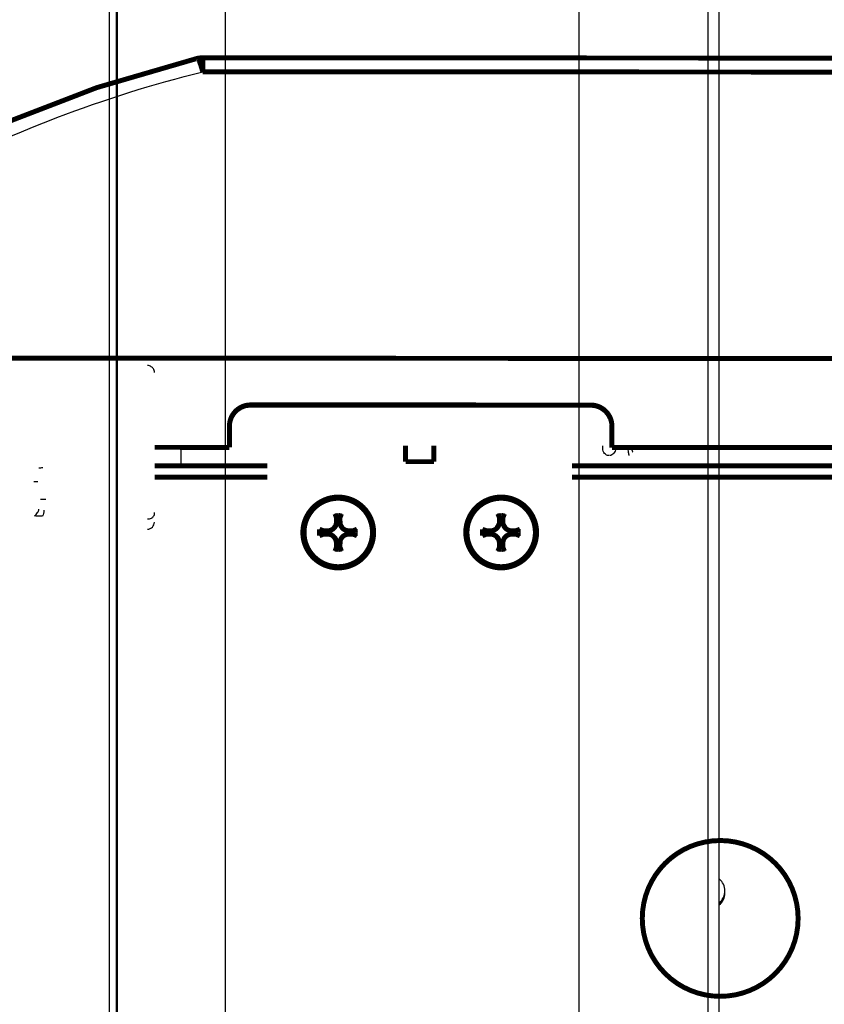
# Model space of a CAD drawing. Extents: x -255 to 1067, y -953 to 1035.
# Drawn here: x 364 to 477, y 411 to 550 of the extents above; entities that cross this region are included whole.
import ezdxf

# ---------------------------------------------------------------- set-up
doc = ezdxf.new("R2010")
doc.units = 0
doc.header["$MEASUREMENT"] = 0
doc.layers.get('0').update_dxf_attribs({"linetype": 'CONTINUOUS'})
for name, color, linetype in [('1', 7, 'CONTINUOUS'), ('2', 7, 'CONTINUOUS'), ('5', 7, 'CONTINUOUS'), ('8', 7, 'CONTINUOUS')]:
    doc.layers.add(name, color=color, linetype=linetype)
doc.styles.get("Standard").update_dxf_attribs({"font": 'monotxt.shx'})
doc.dimstyles.new('DSTYLE1', dxfattribs={"dimtxt": 15, "dimasz": 15, "dimexe": 3.06, "dimexo": 1.53, "dimgap": 1.53, "dimtad": 1, "dimdec": 0, "dimzin": 11, "dimtxsty": 'STANDARD', "dimcen": 0.09, "dimazin": 3, "dimtp": 1, "dimtm": 1, "dimtfac": 1, "dimtdec": 4, "dimtofl": 0, "dimtmove": 0, "dimatfit": 3, "dimtolj": 1, "dimtzin": 0})
doc.dimstyles.new('DSTYLE2', dxfattribs={"dimtxt": 15, "dimasz": 15, "dimexe": 0.6, "dimexo": 0.3, "dimgap": 0.3, "dimtad": 1, "dimdec": 0, "dimzin": 11, "dimtxsty": 'STANDARD', "dimcen": 0.09, "dimazin": 3, "dimtp": 1, "dimtm": 1, "dimtfac": 1, "dimtdec": 4, "dimtofl": 0, "dimtmove": 0, "dimatfit": 3, "dimtolj": 1, "dimtzin": 0})

# ---------------------------------------------------------------- blocks, each defined once
blk = doc.blocks.new('_AH1')
at = {"color": 0, "linetype": 'CONTINUOUS'}
for p, q in [((-1, 0.166667), (0, 0)), ((-1, 0.166667), (-1, -0.166667)), ((0, 0), (-1, -0.166667)), ((0, 0), (-1, 0))]:
    blk.add_line(p, q, dxfattribs=at)
at = {"layer": '1', "color": 7, "linetype": 'CONTINUOUS'}
for p, q in [((-1, 0.166667), (0, 0)), ((-1, 0.166667), (-1, -0.166667)), ((0, 0), (-1, -0.166667)), ((0, 0), (-1, 0))]:
    blk.add_line(p, q, dxfattribs=at)
blk = doc.blocks.new('*D0')
at = {"layer": '2', "color": 1, "linetype": 'CONTINUOUS'}
for p, q in [((325.09464, 751.81745), (395.78222, 751.81745)), ((392.78222, 751.81745), (392.78222, 316.02654)), ((392.78222, -99.102205), (392.78222, 316.02654)), ((323.70745, -99.102205), (395.78222, -99.102205))]:
    blk.add_line(p, q, dxfattribs=at)
at = {"layer": '2', "color": 1, "xscale": 15, "yscale": 15, "zscale": 15}
for p, rotation in [((392.78222, 751.81745), 90), ((392.78222, -99.102205), 270)]:
    blk.add_blockref('_AH1', p, dxfattribs=dict(at, rotation=rotation))
blk = doc.blocks.new('*D3')
at = {"layer": '5', "color": 1, "linetype": 'CONTINUOUS'}
for p, q in [((375.04399, 835.06426), (445.73559, 835.06426)), ((442.73559, 835.06426), (442.73559, 399.27335)), ((442.73559, -15.855394), (442.73559, 399.27335)), ((373.6568, -15.855394), (445.73559, -15.855394))]:
    blk.add_line(p, q, dxfattribs=at)
at = {"layer": '5', "color": 1, "xscale": 15, "yscale": 15, "zscale": 15}
for p, rotation in [((442.73559, 835.06426), 90), ((442.73559, -15.855394), 270)]:
    blk.add_blockref('_AH1', p, dxfattribs=dict(at, rotation=rotation))

msp = doc.modelspace()

# ---------------------------------------------------------------- linework, layer by layer
at = {"layer": '2', "color": 7, "linetype": 'CONTINUOUS', "const_width": 0.7}
for points in [[(388.81179, 544.17128, 0.12687606), (311.84374, 502.74777)], [(389.52994, 544.25828, 0.060501018), (388.81182, 544.17135)], [(389.63233, 544.25828, 0.060501018), (388.9142, 544.17135)], [(388.93629, 544.16729, 0.11031517), (388.92468, 544.17152)], [(388.94914, 544.15841, 0.077721331), (388.93629, 544.16729)], [(388.96318, 544.14494, 0.049392901), (388.94914, 544.15841)], [(388.97846, 544.12654, 0.033327332), (388.96318, 544.14494)], [(388.99493, 544.10333, 0.022722401), (388.97846, 544.12654)], [(389.01263, 544.07505, 0.01642619), (388.99493, 544.10333)], [(389.03148, 544.04188, 0.012202791), (389.01263, 544.07505)], [(389.05151, 544.00359, 0.0095438839), (389.03148, 544.04188)], [(389.07263, 543.96039, 0.007571114), (389.05151, 544.00359)], [(389.09485, 543.91214, 0.0062193159), (389.07263, 543.96039)], [(389.11809, 543.85911, 0.0051561926), (389.09485, 543.91214)], [(389.14232, 543.80118, 0.0043880182), (389.11809, 543.85911)], [(389.16746, 543.73868, 0.0037616359), (389.14232, 543.80118)], [(389.19348, 543.67156, 0.0032915902), (389.16746, 543.73868)], [(389.22026, 543.60021, 0.0028841333), (389.19348, 543.67156)], [(389.24775, 543.52467, 0.0025591717), (389.22026, 543.60021)], [(389.27591, 543.44519, 0.002309429), (389.24775, 543.52467)], [(389.30467, 543.36178, 0.0021266353), (389.27591, 543.44519)], [(389.33378, 543.27544, 0.0018857704), (389.30467, 543.36178)], [(389.36312, 543.1865, 0.001635325), (389.33378, 543.27544)], [(389.63254, 544.24927, 0.027541249), (389.63246, 544.25603)], [(389.63262, 544.23778, 0.002160393), (389.63254, 544.24927)], [(389.6327, 544.22163, 0.0007444879), (389.63262, 544.23778)], [(389.63278, 544.20047, 0.0003924271), (389.6327, 544.22163)], [(389.63285, 544.17445, 0.0002353446), (389.63278, 544.20047)], [(389.63293, 544.1433, 0.0001589883), (389.63285, 544.17445)], [(389.633, 544.10721, 0.0001131957), (389.63293, 544.1433)], [(389.39323, 543.09307, 0.001648023), (389.36312, 543.1865)], [(389.42427, 542.99456, 0.0017798588), (389.39323, 543.09307)], [(389.45358, 542.90039, 0.0012859836), (389.42427, 542.99456)], [(389.48021, 542.8139, 0.000499144), (389.45358, 542.90039)], [(389.51418, 542.69978, 0.0016138102), (389.48021, 542.8139)], [(389.56604, 542.52077, 0.002493461), (389.51418, 542.69978)], [(389.63369, 542.28436, 0.0011717817), (389.56604, 542.52077)], [(394.60846, 494.63021, 0.013366681), (394.4811, 494.53034)], [(394.74179, 494.72322, 0.013682279), (394.60846, 494.63021)], [(394.87947, 494.80915, 0.013371952), (394.74179, 494.72322)], [(395.0208, 494.88729, 0.012611717), (394.87947, 494.80915)], [(395.16833, 494.9578, 0.013756752), (395.0208, 494.88729)], [(395.32271, 495.02014, 0.01612407), (395.16833, 494.9578)], [(395.46988, 495.07379, 0.012539979), (395.32271, 495.02014)], [(395.60468, 495.11806, 0.0050643401), (395.46988, 495.07379)], [(395.7786, 495.15595, 0.016944508), (395.60468, 495.11806)], [(396.04596, 495.18997, 0.028766428), (395.7786, 495.15595)], [(396.39589, 495.21989, 0.014486183), (396.04596, 495.18997)], [(444.65531, 495.19043, 0.011822369), (444.52433, 495.19907)], [(444.78899, 495.17564, 0.01099751), (444.65531, 495.19043)], [(444.92488, 495.15455, 0.010806967), (444.78899, 495.17564)], [(445.06258, 495.12643, 0.011411129), (444.92488, 495.15455)], [(445.20161, 495.09123, 0.011698872), (445.06258, 495.12643)], [(445.34152, 495.04838, 0.011924534), (445.20161, 495.09123)], [(445.48175, 494.99792, 0.012079912), (445.34152, 495.04838)], [(445.62172, 494.93931, 0.012382118), (445.48175, 494.99792)], [(445.76081, 494.87273, 0.012556103), (445.62172, 494.93931)], [(445.89832, 494.79771, 0.012812711), (445.76081, 494.87273)], [(446.03363, 494.71459, 0.012958339), (445.89832, 494.79771)], [(446.16594, 494.62305, 0.013181994), (446.03363, 494.71459)], [(446.29465, 494.52355, 0.013318386), (446.16594, 494.62305)], [(393.59178, 493.28926, 0.011685663), (393.54391, 493.15437)], [(393.64687, 493.42398, 0.0118242), (393.59178, 493.28926)], [(393.70965, 493.55797, 0.012094858), (393.64687, 493.42398)], [(393.77989, 493.69067, 0.012249857), (393.70965, 493.55797)], [(393.85796, 493.82142, 0.012476171), (393.77989, 493.69067)], [(393.94351, 493.94967, 0.012603637), (393.85796, 493.82142)], [(394.03679, 494.07468, 0.012797823), (393.94351, 493.94967)], [(394.13734, 494.19594, 0.012916601), (394.03679, 494.07468)], [(394.24525, 494.31265, 0.013099445), (394.13734, 494.19594)], [(394.35986, 494.42439, 0.013157166), (394.24525, 494.31265)], [(394.4811, 494.53034, 0.013207155), (394.35986, 494.42439)], [(446.41889, 494.41594, 0.013529458), (446.29465, 494.52355)], [(446.53813, 494.30088, 0.013601792), (446.41889, 494.41594)], [(446.65149, 494.17845, 0.013673345), (446.53813, 494.30088)], [(446.75856, 494.04916, 0.013849742), (446.65149, 494.17845)], [(446.85848, 493.91317, 0.014193871), (446.75856, 494.04916)], [(446.95096, 493.77221, 0.01388131), (446.85848, 493.91317)], [(447.03518, 493.62699, 0.013105676), (446.95096, 493.77221)], [(447.11128, 493.47494, 0.014300222), (447.03518, 493.62699)], [(447.17863, 493.3154, 0.016767134), (447.11128, 493.47494)], [(447.23664, 493.16306, 0.013050886), (447.17863, 493.3154)], [(393.4219, 492.62285, 0.011594178), (393.4072, 492.49423)], [(393.44266, 492.75363, 0.010844908), (393.4219, 492.62285)], [(393.46959, 492.8861, 0.010667303), (393.44266, 492.75363)], [(393.50334, 493.01984, 0.011220405), (393.46959, 492.8861)], [(393.54391, 493.15437, 0.011483804), (393.50334, 493.01984)], [(447.28452, 493.02331, 0.0052929768), (447.23664, 493.16306)], [(447.32553, 492.84272, 0.017625569), (447.28452, 493.02331)], [(447.36235, 492.56488, 0.029924797), (447.32553, 492.84272)], [(447.39473, 492.20107, 0.015082941), (447.36235, 492.56488)]]:
    msp.add_lwpolyline(points, format="xyb", dxfattribs=at)
for points in [[(388.81182, 544.17135), (388.9142, 544.17135)], [(388.91425, 544.17128), (388.92468, 544.17152)], [(389.52994, 544.25828), (389.63233, 544.25828)], [(389.63233, 544.25828), (731.97296, 544.12867)], [(389.63237, 544.25824), (389.63246, 544.25603)], [(389.633, 544.10721), (389.63307, 544.06595)], [(389.63307, 544.06595), (389.63314, 544.01977)], [(389.63314, 544.01977), (389.6332, 543.96849)], [(389.6332, 543.96849), (389.63326, 543.91242)], [(389.63326, 543.91242), (389.63332, 543.85143)], [(389.63332, 543.85143), (389.63337, 543.78587)], [(389.63337, 543.78587), (389.63342, 543.71567)], [(389.63342, 543.71567), (389.63347, 543.64126)], [(389.63347, 543.64126), (389.63351, 543.56265)], [(389.63351, 543.56265), (389.63355, 543.48011)], [(389.63355, 543.48011), (389.63358, 543.39366)], [(389.63358, 543.39366), (389.63361, 543.3043)], [(389.63361, 543.3043), (389.63364, 543.21238)], [(389.63364, 543.21238), (389.63366, 543.11595)], [(389.63366, 543.11595), (389.63368, 543.01438)], [(389.63368, 543.01438), (389.63369, 542.91737)], [(389.63369, 542.91737), (389.6337, 542.82831)], [(389.6337, 542.5271), (389.63369, 542.28436)], [(389.63369, 542.28434), (731.97432, 542.15473)], [(389.6337, 542.82831), (389.63371, 542.71097)], [(389.63371, 542.71097), (389.6337, 542.5271)], [(806.21059, 501.68454), (315.38886, 501.87036)], [(396.39587, 495.2199), (444.39585, 495.20173)], [(444.39587, 495.20177), (444.52433, 495.19907)], [(393.39839, 492.36762), (393.4072, 492.49423)], [(382.82325, 489.26086), (393.39519, 489.25686)], [(447.39517, 489.23642), (674.19344, 489.15055)]]:
    msp.add_lwpolyline(points, dxfattribs=at)
at = {"layer": '2', "color": 6, "linetype": 'CONTINUOUS', "const_width": 0.7}
for points in [[(394.52228, 494.59756, 0.013659083), (394.39606, 494.49084)], [(394.65383, 494.69704, 0.013732351), (394.52228, 494.59756)], [(394.79032, 494.78859, 0.013897073), (394.65383, 494.69704)], [(394.93009, 494.87221, 0.013543149), (394.79032, 494.78859)], [(395.07232, 494.94735, 0.012725696), (394.93009, 494.87221)], [(395.21932, 495.01437, 0.013685393), (395.07232, 494.94735)], [(395.37156, 495.07292, 0.015724324), (395.21932, 495.01437)], [(395.51587, 495.12277, 0.012374921), (395.37156, 495.07292)], [(395.6473, 495.16344, 0.0053915377), (395.51587, 495.12277)], [(395.81426, 495.19785, 0.016183875), (395.6473, 495.16344)], [(396.06765, 495.22839, 0.027063716), (395.81426, 495.19785)], [(396.39734, 495.25483, 0.013866485), (396.06765, 495.22839)], [(444.68513, 495.22264, 0.012800891), (444.54028, 495.2332)], [(444.83204, 495.20464, 0.01215398), (444.68513, 495.22264)], [(444.98037, 495.17917, 0.011972077), (444.83204, 495.20464)], [(445.12947, 495.14554, 0.012478686), (444.98037, 495.17917)], [(445.27872, 495.10387, 0.012717729), (445.12947, 495.14554)], [(445.42751, 495.05369, 0.012873467), (445.27872, 495.10387)], [(445.57519, 494.99526, 0.012975128), (445.42751, 495.05369)], [(445.72101, 494.92819, 0.013182471), (445.57519, 494.99526)], [(445.86433, 494.8529, 0.013292411), (445.72101, 494.92819)], [(446.00434, 494.76915, 0.013437155), (445.86433, 494.8529)], [(446.14047, 494.67752, 0.01350961), (446.00434, 494.76915)], [(446.27187, 494.57796, 0.013607744), (446.14047, 494.67752)], [(446.3981, 494.47114, 0.013662079), (446.27187, 494.57796)], [(393.57918, 493.2864, 0.012876912), (393.52899, 493.13763)], [(393.63762, 493.43406, 0.01297836), (393.57918, 493.2864)], [(393.70471, 493.57985, 0.013185483), (393.63762, 493.43406)], [(393.78002, 493.72315, 0.013295124), (393.70471, 493.57985)], [(393.86377, 493.86313, 0.013439549), (393.78002, 493.72315)], [(393.95542, 493.99924, 0.01351162), (393.86377, 493.86313)], [(394.055, 494.13062, 0.01360936), (393.95542, 493.99924)], [(394.16184, 494.25682, 0.013663251), (394.055, 494.13062)], [(394.2758, 494.377, 0.01373285), (394.16184, 494.25682)], [(394.39606, 494.49084, 0.013722962), (394.2758, 494.377)], [(446.51829, 494.3572, 0.013732122), (446.3981, 494.47114)], [(446.63215, 494.23696, 0.013722714), (446.51829, 494.3572)], [(446.73889, 494.11076, 0.013659295), (446.63215, 494.23696)], [(446.83839, 493.97924, 0.013733042), (446.73889, 494.11076)], [(446.92995, 493.84277, 0.013898233), (446.83839, 493.97924)], [(447.0136, 493.70302, 0.013544733), (446.92995, 493.84277)], [(447.08875, 493.56082, 0.012727556), (447.0136, 493.70302)], [(447.15578, 493.41384, 0.013687782), (447.08875, 493.56082)], [(447.21435, 493.26162, 0.015727522), (447.15578, 493.41384)], [(447.26421, 493.11734, 0.012377774), (447.21435, 493.26162)], [(393.41019, 492.54413, 0.012804881), (393.39963, 492.3993)], [(393.4282, 492.69102, 0.012157734), (393.41019, 492.54413)], [(393.45367, 492.83933, 0.011975706), (393.4282, 492.69102)], [(393.48731, 492.98841, 0.012482362), (393.45367, 492.83933)], [(393.52899, 493.13763, 0.01272132), (393.48731, 492.98841)], [(447.30488, 492.98593, 0.0053928562), (447.26421, 493.11734)], [(447.33931, 492.81899, 0.016188027), (447.30488, 492.98593)], [(447.36985, 492.56565, 0.027071436), (447.33931, 492.81899)], [(447.39631, 492.23601, 0.01387068), (447.36985, 492.56565)], [(413.75798, 477.24062, 1), (403.75798, 477.24062)], [(413.59102, 477.24062, 1), (403.92534, 477.24062)], [(436.75798, 477.24062, 1), (426.75797, 477.24062)], [(436.59102, 477.24062, 1), (426.92533, 477.24062)], [(407.25723, 477.47786, 0.41421356), (408.51999, 478.74062)], [(408.99447, 478.74062, 0.41421356), (410.25723, 477.47786)], [(430.25722, 477.47786, 0.41421356), (431.51998, 478.74062)], [(431.99446, 478.74062, 0.41421356), (433.25722, 477.47786)], [(403.75798, 477.24062, 1), (413.75798, 477.24062)], [(403.92534, 477.24062, 1), (413.59102, 477.24062)], [(408.51999, 475.74062, 0.41421356), (407.25723, 477.00338)], [(410.25723, 477.00338, 0.41421356), (408.99447, 475.74062)], [(426.75797, 477.24062, 1), (436.75798, 477.24062)], [(426.92533, 477.24062, 1), (436.59102, 477.24062)], [(431.51998, 475.74062, 0.41421356), (430.25722, 477.00338)], [(433.25722, 477.00338, 0.41421356), (431.99446, 475.74062)]]:
    msp.add_lwpolyline(points, format="xyb", dxfattribs=at)
for points in [[(396.39738, 495.25481), (396.39587, 495.2199)], [(396.39738, 495.25481), (444.39736, 495.23664)], [(444.39736, 495.23664), (444.39585, 495.20173)], [(444.39732, 495.23658), (444.54028, 495.2332)], [(393.39519, 489.25686), (393.39628, 492.2564)], [(393.39625, 492.25637), (393.39963, 492.3993)], [(447.39475, 492.20105), (447.39626, 492.23596)], [(447.39626, 492.23596), (447.39517, 489.23642)], [(418.2561, 487.24062), (418.2561, 489.49062)], [(422.2561, 489.49062), (422.2561, 487.24062)], [(422.2561, 487.24062), (418.2561, 487.24062)], [(408.51999, 479.32075), (408.30228, 479.87977)], [(408.51999, 478.74062), (408.51999, 479.32075)], [(408.51999, 479.32075), (408.99447, 479.32075)], [(408.99447, 479.32075), (409.21531, 479.87977)], [(408.99447, 479.32075), (408.99447, 478.74062)], [(431.51998, 479.32075), (431.30227, 479.87977)], [(431.51998, 478.74062), (431.51998, 479.32075)], [(431.51998, 479.32075), (431.99446, 479.32075)], [(431.99446, 479.32075), (432.2153, 479.87977)], [(431.99446, 479.32075), (431.99446, 478.74062)], [(408.51999, 478.74062), (408.27663, 478.74062)], [(408.99447, 478.74062), (409.24133, 478.74062)], [(431.51998, 478.74062), (431.27662, 478.74062)], [(431.99446, 478.74062), (432.24132, 478.74062)], [(406.117, 477.24062), (406.12069, 477.69701)], [(406.12069, 476.78423), (406.117, 477.24062)], [(406.6771, 477.47786), (406.11965, 477.69714)], [(406.6771, 477.00338), (406.11965, 476.78411)], [(406.6771, 477.00338), (406.6771, 477.47786)], [(407.25723, 477.47786), (406.6771, 477.47786)], [(407.25723, 477.00338), (406.6771, 477.00338)], [(407.25898, 477.72298), (407.25723, 477.47786)], [(407.25723, 477.00338), (407.25898, 476.75827)], [(410.25723, 477.47786), (410.25898, 477.72298)], [(410.25723, 477.47786), (410.83736, 477.47786)], [(410.83736, 477.00338), (410.25723, 477.00338)], [(410.25723, 477.00338), (410.25898, 476.75827)], [(410.83736, 477.47786), (411.39794, 477.69714)], [(410.83736, 477.47786), (410.83736, 477.00338)], [(410.83736, 477.00338), (411.39794, 476.78411)], [(429.11699, 477.24062), (429.12068, 477.69701)], [(429.12068, 476.78423), (429.11699, 477.24062)], [(429.6771, 477.47786), (429.11964, 477.69714)], [(429.6771, 477.00338), (429.11964, 476.78411)], [(429.6771, 477.00338), (429.6771, 477.47786)], [(430.25722, 477.47786), (429.6771, 477.47786)], [(430.25722, 477.00338), (429.6771, 477.00338)], [(430.25897, 477.72298), (430.25722, 477.47786)], [(430.25722, 477.00338), (430.25897, 476.75827)], [(433.25722, 477.47786), (433.25897, 477.72298)], [(433.25722, 477.47786), (433.83735, 477.47786)], [(433.83735, 477.00338), (433.25722, 477.00338)], [(433.25722, 477.00338), (433.25897, 476.75827)], [(433.83735, 477.47786), (434.39793, 477.69714)], [(433.83735, 477.47786), (433.83735, 477.00338)], [(433.83735, 477.00338), (434.39793, 476.78411)], [(408.51999, 475.74062), (408.27663, 475.74062)], [(408.51999, 475.1605), (408.30228, 474.60148)], [(408.51999, 475.1605), (408.51999, 475.74062)], [(408.99447, 475.1605), (408.51999, 475.1605)], [(408.99447, 475.74062), (408.99447, 475.1605)], [(408.99447, 475.74062), (409.24133, 475.74062)], [(408.99447, 475.1605), (409.21531, 474.60148)], [(431.51998, 475.74062), (431.27662, 475.74062)], [(431.51998, 475.1605), (431.30227, 474.60148)], [(431.51998, 475.1605), (431.51998, 475.74062)], [(431.99446, 475.1605), (431.51998, 475.1605)], [(431.99446, 475.74062), (431.99446, 475.1605)], [(431.99446, 475.74062), (432.24132, 475.74062)], [(431.99446, 475.1605), (432.2153, 474.60148)]]:
    msp.add_lwpolyline(points, dxfattribs=at)
at = {"layer": '2', "color": 1, "linetype": 'CONTINUOUS', "const_width": 0.7}
for points in [[(398.75611, 486.64062), (382.82608, 486.64062)], [(679.95603, 486.64062), (441.7561, 486.64062)], [(382.82788, 485.04062), (398.75611, 485.04062)], [(441.7561, 485.04062), (679.95603, 485.04062)]]:
    msp.add_lwpolyline(points, dxfattribs=at)
for points in [[(473.67899, 422.74703, 1), (451.67899, 422.74703)], [(451.67899, 422.74703, 1), (473.67899, 422.74703)]]:
    msp.add_lwpolyline(points, format="xyb", dxfattribs=at)
at = {"layer": '2', "color": 7, "linetype": 'CONTINUOUS'}
for points, knots in [([(388.91425, 544.17128), (381.77966, 542.41522), (367.75866, 538.00903), (347.83209, 528.87083), (329.3215, 517.40327), (318.10378, 508.3606), (312.81236, 503.53263)], [2, 2, 2, 2, 7.5091208, 13.01863, 18.527723, 24.037337, 24.037337, 24.037337, 24.037337]), ([(314.59775, 502.12396), (314.67734, 502.19683), (314.75696, 502.26961), (320.03732, 507.0875), (331.0627, 515.97515), (349.25591, 527.24613), (368.84084, 536.22767), (382.62146, 540.55832), (389.63369, 542.28436)], [2, 2, 2, 2, 2.0844257, 2.0844257, 7.5940393, 13.103133, 18.612642, 24.121763, 24.121763, 24.121763, 24.121763])]:
    msp.add_open_spline(points, degree=3, knots=knots, dxfattribs=at)
at = {"layer": '2', "color": 71, "linetype": 'CONTINUOUS'}
for points, knots in [([(382.8213, 499.81184), (382.82137, 500.01223), (382.72413, 500.33131), (382.34136, 500.71432), (382.0223, 500.81177), (381.82181, 500.81185)], [0, 0, 0, 0, 0.0005763508, 0.0009882737, 0.0015646243, 0.0015646243, 0.0015646243, 0.0015646243]), ([(446.96047, 488.09501), (446.8428, 488.09501), (446.72519, 488.12431), (446.5153, 488.23294), (446.42194, 488.3102), (446.19875, 488.58582), (446.11205, 488.83424), (446.11007, 489.08622)], [2, 2, 2, 2, 2.5320318, 2.5320318, 3.0436339, 3.0436339, 4.0118198, 4.0118198, 4.0118198, 4.0118198]), ([(447.89231, 489.08622), (447.89041, 488.84208), (447.80915, 488.60109), (447.59385, 488.32241), (447.49903, 488.24094), (447.28436, 488.12611), (447.16329, 488.09501), (447.04204, 488.09501)], [2, 2, 2, 2, 2.9380539, 2.9380539, 3.4639898, 3.4639898, 4.0118124, 4.0118124, 4.0118124, 4.0118124]), ([(449.83139, 488.09501), (449.82979, 488.09501), (449.8207, 488.12431), (449.79317, 488.23294), (449.77526, 488.3102), (449.72479, 488.58582), (449.69595, 488.83424), (449.69767, 489.08622)], [2, 2, 2, 2, 2.5320318, 2.5320318, 3.0436339, 3.0436339, 4.0118198, 4.0118198, 4.0118198, 4.0118198]), ([(450.17212, 489.08622), (450.17051, 488.96026), (450.20484, 488.83605), (450.26473, 488.69824), (450.28595, 488.65961), (450.3186, 488.6053), (450.32939, 488.59065), (450.33133, 488.59062)], [2, 2, 2, 2, 2.9681859, 2.9681859, 3.479788, 3.479788, 4.0118198, 4.0118198, 4.0118198, 4.0118198]), ([(365.87441, 479.56804), (366.04337, 479.68167), (366.2, 479.83785), (366.40575, 480.18839), (366.47179, 480.36164), (366.50255, 480.54848)], [2, 2, 2, 2, 2.6894466, 2.6894466, 3.1882269, 3.1882269, 3.1882269, 3.1882269]), ([(381.83154, 479.14783), (382.03781, 479.14774), (382.36333, 479.21772), (382.74882, 479.55061), (382.83537, 479.84489), (382.83431, 480.04131)], [0, 0, 0, 0, 0.0005911008, 0.0010117251, 0.0016041441, 0.0016041441, 0.0016041441, 0.0016041441]), ([(367.02614, 479.53599), (366.7563, 479.53615), (366.33648, 479.54567), (366.00247, 479.56129), (365.87441, 479.56804)], [0, 0, 0, 0, 0.00079042, 0.0013337927, 0.0013337927, 0.0013337927, 0.0013337927]), ([(381.81341, 477.71066), (382.08854, 477.71053), (382.60371, 477.93222), (382.80284, 478.44862), (382.80646, 478.68414)], [0, 0, 0, 0, 0.000813061, 0.0015954401, 0.0015954401, 0.0015954401, 0.0015954401])]:
    msp.add_open_spline(points, degree=3, knots=knots, dxfattribs=at)
for points in [[(446.11007, 489.08622), (446.10902, 489.22108), (446.10797, 489.35586), (446.10691, 489.49065)], [(447.89322, 489.2013), (447.89292, 489.16296), (447.89262, 489.12462), (447.89231, 489.08622)], [(449.69767, 489.08622), (449.69786, 489.1244), (449.69812, 489.16251), (449.69837, 489.20061)], [(450.17283, 489.20043), (450.17259, 489.16239), (450.17235, 489.12434), (450.17212, 489.08622)], [(366.47379, 486.38962), (366.64719, 486.39126), (366.84484, 486.39215), (367.04558, 486.39211)], [(366.36082, 484.38565), (366.16005, 484.38573), (365.9624, 484.38484), (365.78903, 484.38315)], [(366.73295, 481.94676), (366.92753, 481.95012), (367.19275, 481.952), (367.46815, 481.95189)], [(367.20938, 480.38152), (367.17859, 480.07009), (367.11254, 479.78132), (367.02614, 479.53599)]]:
    msp.add_open_spline(points, degree=3, dxfattribs=at)
at = {"layer": '2', "color": 7, "linetype": 'CONTINUOUS'}
msp.add_open_spline([(386.51465, 489.22453), (386.53045, 488.29557), (386.54513, 487.42712), (386.55831, 486.64062)], degree=3, dxfattribs=at)
at = {"layer": '2', "color": 6, "linetype": 'CONTINUOUS'}
for points in [[(408.27665, 478.74063), (408.28321, 479.12383), (408.29181, 479.50477), (408.30227, 479.87974)], [(408.30227, 479.87974), (408.60684, 479.88331), (408.91088, 479.88331), (409.21532, 479.87974)], [(409.21532, 479.87974), (409.22593, 479.50478), (409.23465, 479.12383), (409.24133, 478.74063)], [(431.27656, 478.74063), (431.2832, 479.12383), (431.2918, 479.50477), (431.30231, 479.87974)], [(431.30231, 479.87974), (431.60684, 479.88331), (431.91088, 479.88331), (432.21536, 479.87974)], [(432.21536, 479.87974), (432.22592, 479.50478), (432.23464, 479.12383), (432.24137, 478.74063)], [(406.11965, 477.69713), (406.49471, 477.70769), (406.87572, 477.71634), (407.25904, 477.72301)], [(410.25894, 477.72301), (410.64213, 477.71634), (411.02302, 477.70769), (411.39793, 477.69713)], [(411.39793, 477.69713), (411.40149, 477.39258), (411.40149, 477.08854), (411.39793, 476.78408)], [(429.1197, 477.69713), (429.4947, 477.70769), (429.87572, 477.71634), (430.25895, 477.72301)], [(433.25899, 477.72301), (433.64213, 477.71634), (434.02301, 477.70769), (434.39797, 477.69713)], [(434.39797, 477.69713), (434.40148, 477.39258), (434.40148, 477.08854), (434.39797, 476.78408)], [(407.25904, 476.75833), (406.87573, 476.7649), (406.49472, 476.77356), (406.11965, 476.78408)], [(408.30227, 474.60147), (408.29181, 474.97646), (408.28321, 475.35742), (408.27665, 475.74059)], [(409.24133, 475.74059), (409.23465, 475.35742), (409.22593, 474.97647), (409.21532, 474.60147)], [(411.39793, 476.78408), (411.02303, 476.77356), (410.64214, 476.7649), (410.25894, 476.75833)], [(430.25895, 476.75833), (429.87572, 476.7649), (429.49471, 476.77356), (429.1197, 476.78408)], [(431.30231, 474.60147), (431.2918, 474.97646), (431.2832, 475.35742), (431.27656, 475.74059)], [(432.24137, 475.74059), (432.23464, 475.35742), (432.22592, 474.97647), (432.21536, 474.60147)], [(434.39797, 476.78408), (434.02302, 476.77356), (433.64213, 476.7649), (433.25899, 476.75833)], [(409.21532, 474.60147), (408.91076, 474.59794), (408.60672, 474.59794), (408.30227, 474.60147)], [(432.21536, 474.60147), (431.91076, 474.59794), (431.60672, 474.59794), (431.30231, 474.60147)]]:
    msp.add_open_spline(points, degree=3, dxfattribs=at)
for points, knots in [([(407.25904, 477.72301), (407.41002, 477.72559), (407.55942, 477.7613), (408.05243, 478.00289), (408.27, 478.35498), (408.27665, 478.74063)], [0, 0, 0, 0, 0.27781977, 0.27781977, 1, 1, 1, 1]), ([(409.24133, 478.74063), (409.24408, 478.58282), (409.28295, 478.42698), (409.53371, 477.93952), (409.88055, 477.72953), (410.25894, 477.72301)], [0, 0, 0, 0, 0.29066449, 0.29066449, 1, 1, 1, 1]), ([(430.25895, 477.72301), (430.41002, 477.72559), (430.55941, 477.7613), (431.05243, 478.00289), (431.26999, 478.35498), (431.27656, 478.74063)], [0, 0, 0, 0, 0.27781977, 0.27781977, 1, 1, 1, 1]), ([(432.24137, 478.74063), (432.24407, 478.58282), (432.28294, 478.42698), (432.53371, 477.93952), (432.88054, 477.72953), (433.25899, 477.72301)], [0, 0, 0, 0, 0.29066449, 0.29066449, 1, 1, 1, 1]), ([(408.27665, 475.74059), (408.27414, 475.88511), (408.24137, 476.02815), (408.00884, 476.52634), (407.65171, 476.75147), (407.25904, 476.75833)], [0, 0, 0, 0, 0.26526176, 0.26526176, 1, 1, 1, 1]), ([(410.25894, 476.75833), (410.11212, 476.75573), (409.96687, 476.72191), (409.47054, 476.48609), (409.24813, 476.13075), (409.24133, 475.74059)], [0, 0, 0, 0, 0.26972511, 0.26972511, 1, 1, 1, 1]), ([(431.27656, 475.74059), (431.27414, 475.88511), (431.24136, 476.02815), (431.00883, 476.52634), (430.6517, 476.75147), (430.25895, 476.75833)], [0, 0, 0, 0, 0.26526176, 0.26526176, 1, 1, 1, 1]), ([(433.25899, 476.75833), (433.11212, 476.75573), (432.96687, 476.72191), (432.47053, 476.48609), (432.24812, 476.13075), (432.24137, 475.74059)], [0, 0, 0, 0, 0.26972511, 0.26972511, 1, 1, 1, 1])]:
    msp.add_open_spline(points, degree=3, knots=knots, dxfattribs=at)
at = {"layer": '5', "color": 7, "linetype": 'CONTINUOUS'}
for p, q in [((376.42108, 832.25866), (376.42108, 203.85562)), ((377.38336, 832.25866), (377.38336, 203.85562)), ((377.58078, 203.85562), (377.58078, 832.45608))]:
    msp.add_line(p, q, dxfattribs=at)
at = {"layer": '8', "color": 30, "linetype": 'CONTINUOUS'}
for p, q in [((460.95623, 1006.4725), (460.95623, 159.6727)), ((462.55623, 159.6715), (462.55623, 1006.4713))]:
    msp.add_line(p, q, dxfattribs=at)
at = {"layer": '8', "color": 211, "linetype": 'CONTINUOUS'}
for centre, start, end in [((461.14161, 426.63366), 0, 50.012074), ((461.14161, 426.63366), 309.98793, 360), ((461.14161, 426.5857), 309.98793, 360), ((461.14161, 426.38487), 309.98793, 360), ((461.14161, 426.33691), 309.98793, 360), ((461.14161, 426.38487), 0, 2.6145057), ((461.14161, 426.5857), 0, 0.62415604), ((461.14161, 426.33691), 0, 0.62415604)]:
    msp.add_arc(centre, 2.201306, start, end, dxfattribs=at)

# ---------------------------------------------------------------- dimensions: what is measured, and where the dimension line sits
at = {"layer": '2', "color": 1, "linetype": 'CONTINUOUS'}
dim = msp.add_linear_dim(base=(392.78222, -99.102205), p1=(323.59464, 751.81745), p2=(322.20745, -99.102205), angle=90, text='   ', dimstyle='DSTYLE1', override={"dimblk": '_AH1', "dimsah": 0}, dxfattribs=at)
dim.commit()
dim.dimension.update_dxf_attribs({"geometry": '*D0', "text_midpoint": (383.78124, 316.02654), "dimtype": 128})
at = {"layer": '5', "color": 1, "linetype": 'CONTINUOUS'}
dim = msp.add_linear_dim(base=(442.73559, -15.855394), p1=(373.54399, 835.06426), p2=(372.1568, -15.855394), angle=90, text='   ', dimstyle='DSTYLE2', override={"dimblk": '_AH1', "dimsah": 0}, dxfattribs=at)
dim.commit()
dim.dimension.update_dxf_attribs({"geometry": '*D3', "text_midpoint": (433.73059, 399.27335), "dimtype": 128})

doc.saveas('drawing.dxf')
